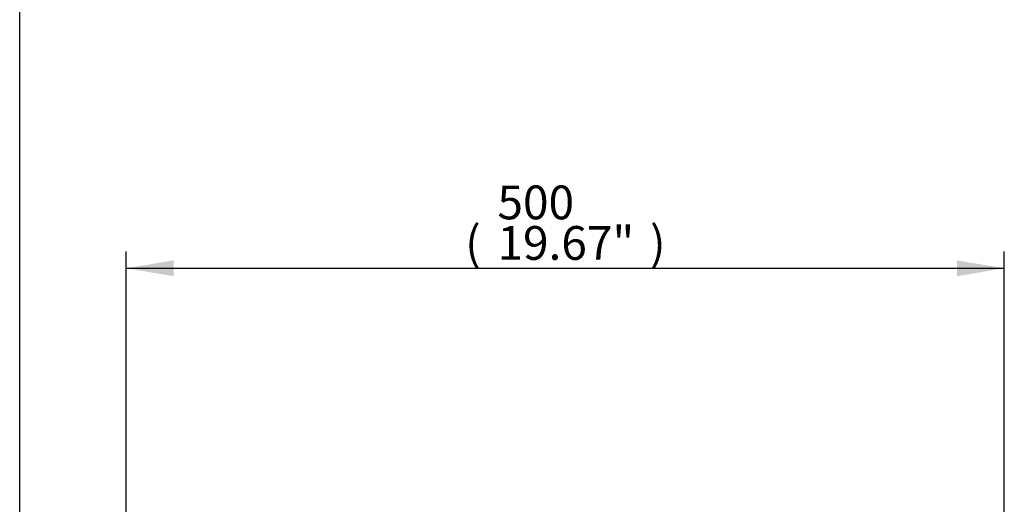
# Paper-space layout 'Sheet1' of a CAD drawing. Units: millimetres. Extents: x 0 to 210, y -3 to 297.
# Drawn here: x 4 to 61, y 138 to 166 of the extents above; entities that cross this region are included whole.
import ezdxf
from ezdxf.enums import TextEntityAlignment as Align

# ---------------------------------------------------------------- set-up
doc = ezdxf.new("R2010")
doc.units = ezdxf.units.MM
doc.layers.add('Default', color=7, linetype='Continuous')
doc.styles.add('SEACAD_Arial', font='arial.ttf')
doc.dimstyles.new('ISO-InstDr', dxfattribs={"dimtxt": 2.24, "dimasz": 3.136, "dimexe": 1.12, "dimexo": 1.12, "dimgap": 0.56, "dimtad": 1, "dimdec": 0, "dimlfac": 10, "dimzin": 0, "dimdsep": 46, "dimtxsty": 'SEACAD_Arial', "dimblk1": '_SE_FILLED', "dimblk2": '_SE_FILLED', "dimsah": 1, "dimcen": 1.12, "dimadec": 0, "dimazin": 0, "dimtfac": 0.5, "dimtofl": 0, "dimtmove": 0, "dimatfit": 3, "dimfxl": 1, "dimtzin": 0, "dimarcsym": 0})

# ---------------------------------------------------------------- blocks, each defined once
blk = doc.blocks.new('DMBLK36')
at = {"layer": 'Default', "linetype": 'Continuous'}
for points in [[(13.254, 151.991), (10.566, 151.543), (13.254, 151.095)], [(57.843, 151.991), (57.843, 151.095), (60.531, 151.543)]]:
    blk.add_hatch(color=7, dxfattribs=at).paths.add_polyline_path(points)
at = {"layer": 'Default', "color": 7, "linetype": 'Continuous'}
for p, q in [((10.566, 121.23), (10.566, 152.503)), ((60.531, 132.129), (60.531, 152.503)), ((10.566, 151.543), (60.531, 151.543))]:
    blk.add_line(p, q, dxfattribs=at)
at = {"layer": 'Default', "color": 7, "linetype": 'Continuous', "style": 'SEACAD_Arial'}
for s, p in [('500', (31.688, 156.247)), ('(', (29.851, 153.943)), (')', (40.369, 153.943)), ('19.67"', (31.688, 153.943))]:
    blk.add_text(s, height=1.92, dxfattribs=at).set_placement(p, align=Align.TOP_LEFT)
blk = doc.blocks.new('_SE_FILLED')
at = {"color": 0}
blk.add_line((0, 0), (-1, 0), dxfattribs=at)
blk.add_solid([(0, 0), (-1, -0.1665), (-1, 0.1665), (0, 0)], dxfattribs=at)

psp = doc.layouts.new('Sheet1')

# ---------------------------------------------------------------- linework, layer by layer
at = {"layer": 'Default', "color": 7, "linetype": 'Continuous'}
psp.add_line((4.5, 5), (4.5, 292), dxfattribs=at)

# ---------------------------------------------------------------- dimensions: what is measured, and where the dimension line sits
dim = psp.add_linear_dim(base=(60.531, 151.543), p1=(10.566, 120.27), p2=(60.531, 131.169), text='\\A1;<>', dimstyle='ISO-InstDr', override={"dimtxt": 1.92, "dimasz": 2.688, "dimexe": 0.96, "dimexo": 0.96, "dimgap": 0.48, "dimpost": '\\X', "dimcen": 0.96}, dxfattribs=at)
dim.commit()
dim.dimension.update_dxf_attribs({"geometry": 'DMBLK36', "text_midpoint": (35.549, 151.543), "dimtype": 160})

doc.saveas('drawing.dxf')
